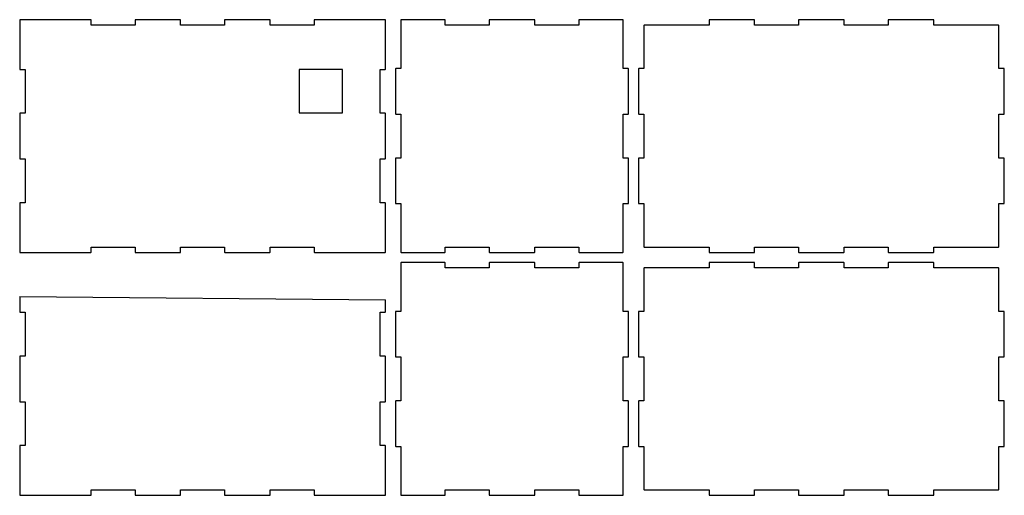
# Model space of a CAD drawing. Extents: x 0 to 297, y 3 to 146.
import ezdxf

# ---------------------------------------------------------------- set-up
doc = ezdxf.new("R2010")
doc.units = 0
doc.layers.get('0').update_dxf_attribs({"linetype": 'CONTINUOUS'})
for name, color, linetype in [('BACK_OUTSIDECUTPATH', 7, 'CONTINUOUS'), ('BOTTOM_OUTSIDECUTPATH', 7, 'CONTINUOUS'), ('FRONT_OUTSIDECUTPATH', 7, 'CONTINUOUS'), ('LEFT_OUTSIDECUTPATH', 7, 'CONTINUOUS'), ('RIGHT_OUTSIDECUTPATH', 7, 'CONTINUOUS'), ('TOP_OUTSIDECUTPATH', 7, 'CONTINUOUS')]:
    doc.layers.add(name, color=color, linetype=linetype)

msp = doc.modelspace()

# ---------------------------------------------------------------- linework, layer by layer
at = {"linetype": 'CONTINUOUS'}
msp.add_line((0, 63), (110.24, 62.01), dxfattribs=at)
msp.add_lwpolyline([(84.24, 118.41), (97.24, 118.41), (97.24, 131.41), (84.24, 131.41)], close=True, dxfattribs=at)
at = {"layer": 'BACK_OUTSIDECUTPATH'}
for p, q in [((0.07, 146.48), (0, 146.41)), ((0, 146.41), (0, 131.56)), ((21.42, 146.48), (0.07, 146.48)), ((21.49, 146.41), (21.42, 146.48)), ((21.49, 144.83), (21.49, 146.41)), ((34.82, 146.48), (34.75, 146.41)), ((34.75, 146.41), (34.75, 144.83)), ((48.42, 146.48), (34.82, 146.48)), ((48.49, 146.41), (48.42, 146.48)), ((48.49, 144.83), (48.49, 146.41)), ((61.82, 146.48), (61.75, 146.41)), ((61.75, 146.41), (61.75, 144.83)), ((75.42, 146.48), (61.82, 146.48)), ((75.49, 146.41), (75.42, 146.48)), ((75.49, 144.83), (75.49, 146.41)), ((88.82, 146.48), (88.75, 146.41)), ((88.75, 146.41), (88.75, 144.83)), ((110.17, 146.48), (88.82, 146.48)), ((110.24, 146.41), (110.17, 146.48)), ((110.24, 131.56), (110.24, 146.41)), ((34.75, 144.83), (21.49, 144.83)), ((61.75, 144.83), (48.49, 144.83)), ((88.75, 144.83), (75.49, 144.83)), ((0, 131.56), (0.07, 131.49)), ((0.07, 131.49), (1.65, 131.49)), ((1.65, 131.49), (1.65, 118.23)), ((108.59, 118.23), (108.59, 131.49)), ((108.59, 131.49), (110.17, 131.49)), ((110.17, 131.49), (110.24, 131.56)), ((0.07, 118.23), (0, 118.16)), ((0, 118.16), (0, 104.56)), ((1.65, 118.23), (0.07, 118.23)), ((110.17, 118.23), (108.59, 118.23)), ((110.24, 118.16), (110.17, 118.23)), ((110.24, 104.56), (110.24, 118.16)), ((0, 104.56), (0.07, 104.49)), ((0.07, 104.49), (1.65, 104.49)), ((1.65, 104.49), (1.65, 91.23)), ((108.59, 91.23), (108.59, 104.49)), ((108.59, 104.49), (110.17, 104.49)), ((110.17, 104.49), (110.24, 104.56)), ((0.07, 91.23), (0, 91.16)), ((0, 91.16), (0, 76.31)), ((1.65, 91.23), (0.07, 91.23)), ((110.17, 91.23), (108.59, 91.23)), ((110.24, 91.16), (110.17, 91.23)), ((110.24, 76.31), (110.24, 91.16)), ((21.49, 76.31), (21.49, 77.89)), ((21.49, 77.89), (34.75, 77.89)), ((34.75, 77.89), (34.75, 76.31)), ((48.49, 76.31), (48.49, 77.89)), ((48.49, 77.89), (61.75, 77.89)), ((61.75, 77.89), (61.75, 76.31)), ((75.49, 76.31), (75.49, 77.89)), ((75.49, 77.89), (88.75, 77.89)), ((88.75, 77.89), (88.75, 76.31)), ((0, 76.31), (0.07, 76.24)), ((0.07, 76.24), (21.42, 76.24)), ((21.42, 76.24), (21.49, 76.31)), ((34.75, 76.31), (34.82, 76.24)), ((34.82, 76.24), (48.42, 76.24)), ((48.42, 76.24), (48.49, 76.31)), ((61.75, 76.31), (61.82, 76.24)), ((61.82, 76.24), (75.42, 76.24)), ((75.42, 76.24), (75.49, 76.31)), ((88.75, 76.31), (88.82, 76.24)), ((88.82, 76.24), (110.17, 76.24)), ((110.17, 76.24), (110.24, 76.31))]:
    msp.add_line(p, q, dxfattribs=at)
at = {"layer": 'BOTTOM_OUTSIDECUTPATH'}
for p, q in [((207.8, 146.48), (207.73, 146.41)), ((207.73, 146.41), (207.73, 144.83)), ((221.4, 146.48), (207.8, 146.48)), ((221.47, 146.41), (221.4, 146.48)), ((221.47, 144.83), (221.47, 146.41)), ((234.8, 146.48), (234.73, 146.41)), ((234.73, 146.41), (234.73, 144.83)), ((248.4, 146.48), (234.8, 146.48)), ((248.47, 146.41), (248.4, 146.48)), ((248.47, 144.83), (248.47, 146.41)), ((261.8, 146.48), (261.73, 146.41)), ((261.73, 146.41), (261.73, 144.83)), ((275.4, 146.48), (261.8, 146.48)), ((275.47, 146.41), (275.4, 146.48)), ((275.47, 144.83), (275.47, 146.41)), ((188.2, 144.83), (188.13, 144.76)), ((188.13, 144.76), (188.13, 131.73)), ((207.73, 144.83), (188.2, 144.83)), ((234.73, 144.83), (221.47, 144.83)), ((261.73, 144.83), (248.47, 144.83)), ((295, 144.83), (275.47, 144.83)), ((295.07, 144.76), (295, 144.83)), ((295.07, 131.73), (295.07, 144.76)), ((186.55, 131.73), (186.48, 131.66)), ((186.48, 131.66), (186.48, 118.06)), ((188.13, 131.73), (186.55, 131.73)), ((296.65, 131.73), (295.07, 131.73)), ((296.72, 131.66), (296.65, 131.73)), ((296.72, 118.06), (296.72, 131.66)), ((186.48, 118.06), (186.55, 117.99)), ((186.55, 117.99), (188.13, 117.99)), ((188.13, 117.99), (188.13, 104.73)), ((295.07, 104.73), (295.07, 117.99)), ((295.07, 117.99), (296.65, 117.99)), ((296.65, 117.99), (296.72, 118.06)), ((186.55, 104.73), (186.48, 104.66)), ((186.48, 104.66), (186.48, 91.06)), ((188.13, 104.73), (186.55, 104.73)), ((296.65, 104.73), (295.07, 104.73)), ((296.72, 104.66), (296.65, 104.73)), ((296.72, 91.06), (296.72, 104.66)), ((186.48, 91.06), (186.55, 90.99)), ((186.55, 90.99), (188.13, 90.99)), ((188.13, 90.99), (188.13, 77.96)), ((295.07, 77.96), (295.07, 90.99)), ((295.07, 90.99), (296.65, 90.99)), ((296.65, 90.99), (296.72, 91.06)), ((188.13, 77.96), (188.2, 77.89)), ((188.2, 77.89), (207.73, 77.89)), ((207.73, 77.89), (207.73, 76.31)), ((221.47, 76.31), (221.47, 77.89)), ((221.47, 77.89), (234.73, 77.89)), ((234.73, 77.89), (234.73, 76.31)), ((248.47, 76.31), (248.47, 77.89)), ((248.47, 77.89), (261.73, 77.89)), ((261.73, 77.89), (261.73, 76.31)), ((275.47, 76.31), (275.47, 77.89)), ((275.47, 77.89), (295, 77.89)), ((295, 77.89), (295.07, 77.96)), ((207.73, 76.31), (207.8, 76.24)), ((207.8, 76.24), (221.4, 76.24)), ((221.4, 76.24), (221.47, 76.31)), ((234.73, 76.31), (234.8, 76.24)), ((234.8, 76.24), (248.4, 76.24)), ((248.4, 76.24), (248.47, 76.31)), ((261.73, 76.31), (261.8, 76.24)), ((261.8, 76.24), (275.4, 76.24)), ((275.4, 76.24), (275.47, 76.31))]:
    msp.add_line(p, q, dxfattribs=at)
at = {"layer": 'FRONT_OUTSIDECUTPATH'}
for p, q in [((0, 63), (0, 58.32)), ((110.24, 58.32), (110.24, 62.01)), ((0, 58.32), (0.07, 58.25)), ((0.07, 58.25), (1.65, 58.25)), ((1.65, 58.25), (1.65, 44.99)), ((108.59, 44.99), (108.59, 58.25)), ((108.59, 58.25), (110.17, 58.25)), ((110.17, 58.25), (110.24, 58.32)), ((0.07, 44.99), (0, 44.92)), ((0, 44.92), (0, 31.32)), ((1.65, 44.99), (0.07, 44.99)), ((110.17, 44.99), (108.59, 44.99)), ((110.24, 44.92), (110.17, 44.99)), ((110.24, 31.32), (110.24, 44.92)), ((0, 31.32), (0.07, 31.25)), ((0.07, 31.25), (1.65, 31.25)), ((1.65, 31.25), (1.65, 17.99)), ((108.59, 17.99), (108.59, 31.25)), ((108.59, 31.25), (110.17, 31.25)), ((110.17, 31.25), (110.24, 31.32)), ((0.07, 17.99), (0, 17.92)), ((0, 17.92), (0, 3.07)), ((1.65, 17.99), (0.07, 17.99)), ((110.17, 17.99), (108.59, 17.99)), ((110.24, 17.92), (110.17, 17.99)), ((110.24, 3.07), (110.24, 17.92)), ((0, 3.07), (0.07, 3)), ((0.07, 3), (21.42, 3)), ((21.42, 3), (21.49, 3.07)), ((21.49, 3.07), (21.49, 4.65)), ((21.49, 4.65), (34.75, 4.65)), ((34.75, 4.65), (34.75, 3.07)), ((34.75, 3.07), (34.82, 3)), ((34.82, 3), (48.42, 3)), ((48.42, 3), (48.49, 3.07)), ((48.49, 3.07), (48.49, 4.65)), ((48.49, 4.65), (61.75, 4.65)), ((61.75, 4.65), (61.75, 3.07)), ((61.75, 3.07), (61.82, 3)), ((61.82, 3), (75.42, 3)), ((75.42, 3), (75.49, 3.07)), ((75.49, 3.07), (75.49, 4.65)), ((75.49, 4.65), (88.75, 4.65)), ((88.75, 4.65), (88.75, 3.07)), ((88.75, 3.07), (88.82, 3)), ((88.82, 3), (110.17, 3)), ((110.17, 3), (110.24, 3.07))]:
    msp.add_line(p, q, dxfattribs=at)
at = {"layer": 'LEFT_OUTSIDECUTPATH'}
for p, q in [((114.96, 73.24), (114.89, 73.17)), ((114.89, 73.17), (114.89, 58.49)), ((128.16, 73.24), (114.96, 73.24)), ((128.23, 73.17), (128.16, 73.24)), ((128.23, 71.59), (128.23, 73.17)), ((141.49, 71.59), (128.23, 71.59)), ((141.56, 73.24), (141.49, 73.17)), ((141.49, 73.17), (141.49, 71.59)), ((155.16, 73.24), (141.56, 73.24)), ((155.23, 73.17), (155.16, 73.24)), ((155.23, 71.59), (155.23, 73.17)), ((168.49, 71.59), (155.23, 71.59)), ((168.56, 73.24), (168.49, 73.17)), ((168.49, 73.17), (168.49, 71.59)), ((181.76, 73.24), (168.56, 73.24)), ((181.83, 73.17), (181.76, 73.24)), ((181.83, 58.49), (181.83, 73.17)), ((113.31, 58.49), (113.24, 58.42)), ((113.24, 58.42), (113.24, 44.82)), ((114.89, 58.49), (113.31, 58.49)), ((183.41, 58.49), (181.83, 58.49)), ((183.48, 58.42), (183.41, 58.49)), ((183.48, 44.82), (183.48, 58.42)), ((113.24, 44.82), (113.31, 44.75)), ((113.31, 44.75), (114.89, 44.75)), ((114.89, 44.75), (114.89, 31.49)), ((181.83, 31.49), (181.83, 44.75)), ((181.83, 44.75), (183.41, 44.75)), ((183.41, 44.75), (183.48, 44.82)), ((113.31, 31.49), (113.24, 31.42)), ((113.24, 31.42), (113.24, 17.82)), ((114.89, 31.49), (113.31, 31.49)), ((183.41, 31.49), (181.83, 31.49)), ((183.48, 31.42), (183.41, 31.49)), ((183.48, 17.82), (183.48, 31.42)), ((113.24, 17.82), (113.31, 17.75)), ((183.41, 17.75), (183.48, 17.82)), ((113.31, 17.75), (114.89, 17.75)), ((114.89, 17.75), (114.89, 3.07)), ((181.83, 3.07), (181.83, 17.75)), ((181.83, 17.75), (183.41, 17.75)), ((114.89, 3.07), (114.96, 3)), ((114.96, 3), (128.16, 3)), ((128.16, 3), (128.23, 3.07)), ((128.23, 3.07), (128.23, 4.65)), ((128.23, 4.65), (141.49, 4.65)), ((141.49, 4.65), (141.49, 3.07)), ((141.49, 3.07), (141.56, 3)), ((141.56, 3), (155.16, 3)), ((155.16, 3), (155.23, 3.07)), ((155.23, 3.07), (155.23, 4.65)), ((155.23, 4.65), (168.49, 4.65)), ((168.49, 4.65), (168.49, 3.07)), ((168.49, 3.07), (168.56, 3)), ((168.56, 3), (181.76, 3)), ((181.76, 3), (181.83, 3.07))]:
    msp.add_line(p, q, dxfattribs=at)
at = {"layer": 'RIGHT_OUTSIDECUTPATH'}
for p, q in [((114.96, 146.48), (114.89, 146.41)), ((114.89, 146.41), (114.89, 131.73)), ((128.16, 146.48), (114.96, 146.48)), ((128.23, 146.41), (128.16, 146.48)), ((128.23, 144.83), (128.23, 146.41)), ((141.56, 146.48), (141.49, 146.41)), ((141.49, 146.41), (141.49, 144.83)), ((155.16, 146.48), (141.56, 146.48)), ((155.23, 146.41), (155.16, 146.48)), ((155.23, 144.83), (155.23, 146.41)), ((168.56, 146.48), (168.49, 146.41)), ((168.49, 146.41), (168.49, 144.83)), ((181.76, 146.48), (168.56, 146.48)), ((181.83, 146.41), (181.76, 146.48)), ((181.83, 131.73), (181.83, 146.41)), ((141.49, 144.83), (128.23, 144.83)), ((168.49, 144.83), (155.23, 144.83)), ((113.31, 131.73), (113.24, 131.66)), ((113.24, 131.66), (113.24, 118.06)), ((114.89, 131.73), (113.31, 131.73)), ((183.41, 131.73), (181.83, 131.73)), ((183.48, 131.66), (183.41, 131.73)), ((183.48, 118.06), (183.48, 131.66)), ((113.24, 118.06), (113.31, 117.99)), ((113.31, 117.99), (114.89, 117.99)), ((114.89, 117.99), (114.89, 104.73)), ((181.83, 104.73), (181.83, 117.99)), ((181.83, 117.99), (183.41, 117.99)), ((183.41, 117.99), (183.48, 118.06)), ((113.31, 104.73), (113.24, 104.66)), ((113.24, 104.66), (113.24, 91.06)), ((114.89, 104.73), (113.31, 104.73)), ((183.41, 104.73), (181.83, 104.73)), ((183.48, 104.66), (183.41, 104.73)), ((183.48, 91.06), (183.48, 104.66)), ((113.24, 91.06), (113.31, 90.99)), ((113.31, 90.99), (114.89, 90.99)), ((114.89, 90.99), (114.89, 76.31)), ((181.83, 76.31), (181.83, 90.99)), ((181.83, 90.99), (183.41, 90.99)), ((183.41, 90.99), (183.48, 91.06)), ((128.23, 76.31), (128.23, 77.89)), ((128.23, 77.89), (141.49, 77.89)), ((141.49, 77.89), (141.49, 76.31)), ((155.23, 76.31), (155.23, 77.89)), ((155.23, 77.89), (168.49, 77.89)), ((168.49, 77.89), (168.49, 76.31)), ((114.89, 76.31), (114.96, 76.24)), ((114.96, 76.24), (128.16, 76.24)), ((128.16, 76.24), (128.23, 76.31)), ((141.49, 76.31), (141.56, 76.24)), ((141.56, 76.24), (155.16, 76.24)), ((155.16, 76.24), (155.23, 76.31)), ((168.49, 76.31), (168.56, 76.24)), ((168.56, 76.24), (181.76, 76.24)), ((181.76, 76.24), (181.83, 76.31))]:
    msp.add_line(p, q, dxfattribs=at)
at = {"layer": 'TOP_OUTSIDECUTPATH'}
for p, q in [((188.2, 71.59), (188.13, 71.52)), ((188.13, 71.52), (188.13, 58.49)), ((207.73, 71.59), (188.2, 71.59)), ((207.8, 73.24), (207.73, 73.17)), ((207.73, 73.17), (207.73, 71.59)), ((221.4, 73.24), (207.8, 73.24)), ((221.47, 73.17), (221.4, 73.24)), ((221.47, 71.59), (221.47, 73.17)), ((234.73, 71.59), (221.47, 71.59)), ((234.8, 73.24), (234.73, 73.17)), ((234.73, 73.17), (234.73, 71.59)), ((248.4, 73.24), (234.8, 73.24)), ((248.47, 73.17), (248.4, 73.24)), ((248.47, 71.59), (248.47, 73.17)), ((261.73, 71.59), (248.47, 71.59)), ((261.8, 73.24), (261.73, 73.17)), ((261.73, 73.17), (261.73, 71.59)), ((275.4, 73.24), (261.8, 73.24)), ((275.47, 73.17), (275.4, 73.24)), ((275.47, 71.59), (275.47, 73.17)), ((295, 71.59), (275.47, 71.59)), ((295.07, 71.52), (295, 71.59)), ((295.07, 58.49), (295.07, 71.52)), ((186.55, 58.49), (186.48, 58.42)), ((186.48, 58.42), (186.48, 44.82)), ((188.13, 58.49), (186.55, 58.49)), ((296.65, 58.49), (295.07, 58.49)), ((296.72, 58.42), (296.65, 58.49)), ((296.72, 44.82), (296.72, 58.42)), ((186.48, 44.82), (186.55, 44.75)), ((186.55, 44.75), (188.13, 44.75)), ((188.13, 44.75), (188.13, 31.49)), ((295.07, 31.49), (295.07, 44.75)), ((295.07, 44.75), (296.65, 44.75)), ((296.65, 44.75), (296.72, 44.82)), ((186.55, 31.49), (186.48, 31.42)), ((186.48, 31.42), (186.48, 17.82)), ((188.13, 31.49), (186.55, 31.49)), ((296.65, 31.49), (295.07, 31.49)), ((296.72, 31.42), (296.65, 31.49)), ((296.72, 17.82), (296.72, 31.42)), ((186.48, 17.82), (186.55, 17.75)), ((296.65, 17.75), (296.72, 17.82)), ((186.55, 17.75), (188.13, 17.75)), ((188.13, 17.75), (188.13, 4.72)), ((295.07, 4.72), (295.07, 17.75)), ((295.07, 17.75), (296.65, 17.75)), ((188.13, 4.72), (188.2, 4.65)), ((188.2, 4.65), (207.73, 4.65)), ((207.73, 4.65), (207.73, 3.07)), ((207.73, 3.07), (207.8, 3)), ((207.8, 3), (221.4, 3)), ((221.4, 3), (221.47, 3.07)), ((221.47, 3.07), (221.47, 4.65)), ((221.47, 4.65), (234.73, 4.65)), ((234.73, 4.65), (234.73, 3.07)), ((234.73, 3.07), (234.8, 3)), ((234.8, 3), (248.4, 3)), ((248.4, 3), (248.47, 3.07)), ((248.47, 3.07), (248.47, 4.65)), ((248.47, 4.65), (261.73, 4.65)), ((261.73, 4.65), (261.73, 3.07)), ((261.73, 3.07), (261.8, 3)), ((261.8, 3), (275.4, 3)), ((275.4, 3), (275.47, 3.07)), ((275.47, 3.07), (275.47, 4.65)), ((275.47, 4.65), (295, 4.65)), ((295, 4.65), (295.07, 4.72))]:
    msp.add_line(p, q, dxfattribs=at)

doc.saveas('drawing.dxf')
